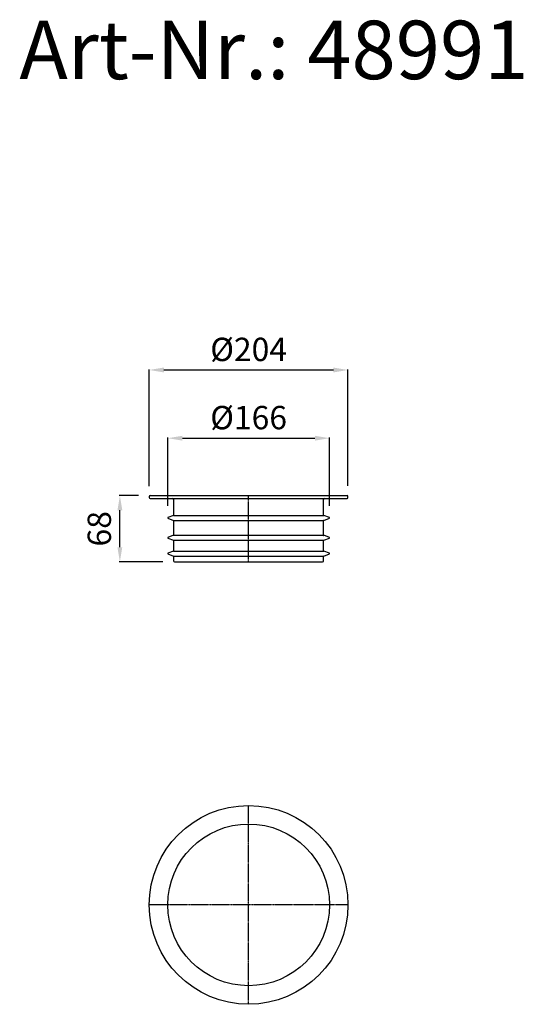
# Model space of a CAD drawing. Units: millimetres. Extents: x 9256 to 9773, y 8153 to 9164.
import ezdxf

# ---------------------------------------------------------------- set-up
doc = ezdxf.new("R2010")
doc.units = ezdxf.units.MM
doc.linetypes.add('MITTE', pattern=[50.8, 31.75, -6.35, 6.35, -6.35])
doc.layers.add('Bemaßung', color=5, linetype='Continuous', lineweight=15)
doc.layers.add('KESSEL-System 200', color=7, linetype='Continuous')
doc.styles.add('R4', font='swisscb.ttf', dxfattribs={"height": 60})
doc.styles.get("Standard").update_dxf_attribs({"font": 'romans.shx', "width": 0.8})
doc.dimstyles.new('ISO-25', dxfattribs={"dimtxt": 2.5, "dimasz": 2.5, "dimexe": 1.25, "dimexo": 0.625, "dimtad": 1, "dimtxsty": 'Standard', "dimcen": 2.5, "dimadec": 0, "dimazin": 0, "dimtfac": 1, "dimtmove": 0, "dimatfit": 3, "dimfxl": 1, "dimarcsym": 0})

# ---------------------------------------------------------------- blocks, each defined once
blk = doc.blocks.new('*D6')
at = {"layer": 'Bemaßung', "color": 0, "lineweight": -2, "transparency": 16777216}
for p, q in [((9377.7, 8675), (9357.9, 8675)), ((9358.5, 8622), (9358.5, 8660)), ((9402.7, 8607), (9357.9, 8607))]:
    blk.add_line(p, q, dxfattribs=at)
at = {"layer": 'Bemaßung', "color": 0, "transparency": 16777216}
for points in [[(9356, 8660), (9361, 8660), (9358.5, 8675)], [(9356, 8622), (9361, 8622), (9358.5, 8607)]]:
    blk.add_solid(points, dxfattribs=at)
at = {"layer": 'DEFPOINTS', "color": 0, "transparency": 16777216}
for p in [(9358.5, 8675), (9389.7, 8675), (9414.7, 8607)]:
    blk.add_point(p, dxfattribs=at)
at = {"layer": 'Bemaßung', "color": 0, "transparency": 16777216, "insert": (9340.5, 8641), "char_height": 24, "attachment_point": 5, "rotation": 90}
blk.add_mtext('68', dxfattribs=at)
blk = doc.blocks.new('*D7')
at = {"layer": 'Bemaßung', "color": 0, "lineweight": -2, "transparency": 16777216}
for p, q in [((9388.7, 8684.9), (9388.7, 8804.6)), ((9403.7, 8804), (9577.7, 8804)), ((9592.7, 8685), (9592.7, 8804.6))]:
    blk.add_line(p, q, dxfattribs=at)
at = {"layer": 'Bemaßung', "color": 0, "transparency": 16777216}
for points in [[(9403.7, 8806.5), (9403.7, 8801.5), (9388.7, 8804)], [(9577.7, 8806.5), (9577.7, 8801.5), (9592.7, 8804)]]:
    blk.add_solid(points, dxfattribs=at)
at = {"layer": 'DEFPOINTS', "color": 0, "transparency": 16777216}
for p in [(9592.7, 8804), (9388.7, 8672.9), (9592.7, 8673)]:
    blk.add_point(p, dxfattribs=at)
at = {"layer": 'Bemaßung', "color": 0, "transparency": 16777216, "insert": (9490.7, 8822), "char_height": 24, "attachment_point": 5}
blk.add_mtext('%%c204', dxfattribs=at)
blk = doc.blocks.new('48991 - va')
for p, q in [((-101, 0), (101, 0)), ((-102, -1), (-102, -2)), ((-101, -3), (101, -3)), ((-77, -4), (-77, -20.1)), ((77, -20.1), (77, -4)), ((102, -2), (102, -1)), ((-77.1, -20.3), (-83, -22.4)), ((-83, -22.4), (-83, -23.2)), ((-83, -23.2), (-77.1, -25.4)), ((-77.1, -20.3), (77.1, -20.3)), ((-77.1, -25.4), (77.1, -25.4)), ((-77, -25.6), (-77, -40.6)), ((77, -40.6), (77, -25.6)), ((83, -22.4), (77.1, -20.3)), ((77.1, -25.4), (83, -23.2)), ((83, -23.2), (83, -22.4)), ((-77.1, -40.7), (-83, -42.9)), ((-83, -42.9), (-83, -43.7)), ((-83, -43.7), (-77.1, -45.8)), ((-77.1, -40.7), (77.1, -40.7)), ((-77.1, -45.8), (77.1, -45.8)), ((-77, -46), (-77, -56.7)), ((77, -56.7), (77, -46)), ((83, -42.9), (77.1, -40.7)), ((77.1, -45.8), (83, -43.7)), ((83, -43.7), (83, -42.9)), ((-77.1, -56.9), (-83, -59)), ((-83, -59), (-83, -59.8)), ((-83, -59.8), (-77.1, -62)), ((-77.1, -56.9), (77.1, -56.9)), ((83, -59), (77.1, -56.9)), ((77.1, -62), (83, -59.8)), ((83, -59.8), (83, -59)), ((-77.1, -62), (77.1, -62)), ((-77, -62.1), (-77, -67)), ((-76, -68), (76, -68)), ((77, -67), (77, -62.1))]:
    blk.add_line(p, q)
at = {"color": 1, "linetype": 'MITTE', "ltscale": 0.005}
blk.add_line((0, -68), (0, 0), dxfattribs=at)
for centre, radius, start, end in [((-101, -1), 1, 90, 180), ((-101, -2), 1, 180, 270), ((-78, -4), 1, 0, 90), ((78, -4), 1, 90, 180), ((101, -1), 1, 0, 90), ((101, -2), 1, 270, 0), ((-77.2, -20.1), 0.2, 290, 0), ((77.2, -20.1), 0.2, 180, 250), ((-77.2, -25.6), 0.2, 0, 70), ((77.2, -25.6), 0.2, 110, 180), ((-77.2, -40.6), 0.2, 290, 0), ((-77.2, -46), 0.2, 0, 70), ((77.2, -40.6), 0.2, 180, 250), ((77.2, -46), 0.2, 110, 180), ((-77.2, -56.7), 0.2, 290, 0), ((77.2, -56.7), 0.2, 180, 250), ((-77.2, -62.1), 0.2, 360, 70), ((-76, -67), 1, 180, 270), ((76, -67), 1, 270, 0), ((77.2, -62.1), 0.2, 110, 180)]:
    blk.add_arc(centre, radius, start, end)
blk = doc.blocks.new('48991 - ds')
at = {"color": 1, "linetype": 'MITTE', "ltscale": 0.005}
for p, q in [((0, -102), (0, 102)), ((102, 0), (-102, 0))]:
    blk.add_line(p, q, dxfattribs=at)
for radius in [102, 83]:
    blk.add_circle((0, 0), radius)
blk = doc.blocks.new('*D8')
at = {"layer": 'Bemaßung', "color": 0, "lineweight": -2, "transparency": 16777216}
for p, q in [((9407.7, 8664.5), (9407.7, 8734.6)), ((9422.7, 8734), (9558.7, 8734)), ((9573.7, 8664.5), (9573.7, 8734.6))]:
    blk.add_line(p, q, dxfattribs=at)
at = {"layer": 'Bemaßung', "color": 0, "transparency": 16777216}
for points in [[(9422.7, 8736.5), (9422.7, 8731.5), (9407.7, 8734)], [(9558.7, 8736.5), (9558.7, 8731.5), (9573.7, 8734)]]:
    blk.add_solid(points, dxfattribs=at)
at = {"layer": 'DEFPOINTS', "color": 0, "transparency": 16777216}
for p in [(9573.7, 8734), (9407.7, 8652.5), (9573.7, 8652.5)]:
    blk.add_point(p, dxfattribs=at)
at = {"layer": 'Bemaßung', "color": 0, "transparency": 16777216, "insert": (9490.7, 8752), "char_height": 24, "attachment_point": 5}
blk.add_mtext('%%c166', dxfattribs=at)

msp = doc.modelspace()

# ---------------------------------------------------------------- block references
at = {"layer": 'KESSEL-System 200'}
for name, p in [('48991 - va', (9490.7, 8675)), ('48991 - ds', (9490.7, 8255))]:
    msp.add_blockref(name, p, dxfattribs=at)

# ---------------------------------------------------------------- texts
at = {"layer": 'KESSEL-System 200', "color": 200, "style": 'R4'}
msp.add_text('Art-Nr.: 48991', height=60, dxfattribs=at).set_placement((9255.3, 9102.5))

# ---------------------------------------------------------------- dimensions: what is measured, and where the dimension line sits
at = {"layer": 'Bemaßung', "color": 5}
for base, p1, p2, picture, middle in [((9592.7, 8804), (9388.7, 8672.9), (9592.7, 8673), '*D7', (9490.7, 8804)), ((9573.7, 8734), (9407.7, 8652.5), (9573.7, 8652.5), '*D8', (9490.7, 8734))]:
    dim = msp.add_linear_dim(base=base, p1=p1, p2=p2, text='%%c<>', dimstyle='ISO-25', override={"dimscale": 60, "dimtxt": 0.4, "dimasz": 0.25, "dimexe": 0.01, "dimexo": 0.2, "dimgap": 0.1, "dimdec": 0}, dxfattribs=at)
    dim.commit()
    dim.dimension.update_dxf_attribs({"geometry": picture, "text_midpoint": middle, "dimtype": 160})
dim = msp.add_linear_dim(base=(9358.5, 8675), p1=(9414.7, 8607), p2=(9389.7, 8675), angle=90, dimstyle='ISO-25', override={"dimscale": 60, "dimtxt": 0.4, "dimasz": 0.25, "dimexe": 0.01, "dimexo": 0.2, "dimgap": 0.1, "dimdec": 0}, dxfattribs=at)
dim.commit()
dim.dimension.update_dxf_attribs({"geometry": '*D6', "text_midpoint": (9358.5, 8641), "dimtype": 160})

doc.saveas('drawing.dxf')
